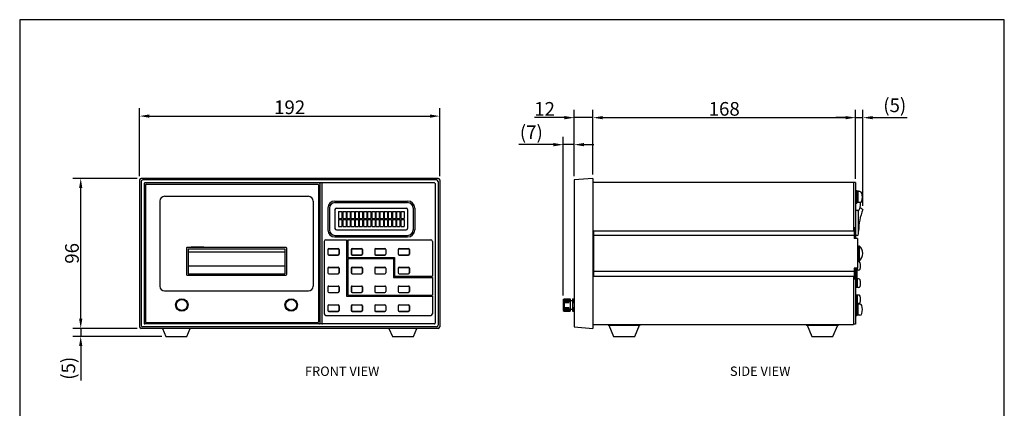
# Model space of a CAD drawing. Extents: x 0 to 630, y -195 to 446.
# Drawn here: x 0 to 630, y 197 to 446 of the extents above; entities that cross this region are included whole.
import ezdxf
from ezdxf.enums import TextEntityAlignment as Align

# ---------------------------------------------------------------- set-up
doc = ezdxf.new("R2010")
doc.units = 0
doc.linetypes.add('実線（細線）', pattern=[0])
doc.layers.get('0').update_dxf_attribs({"linetype": 'CONTINUOUS'})
doc.layers.get('Defpoints').update_dxf_attribs({"linetype": 'CONTINUOUS'})
doc.layers.add('MEASURE', color=9, linetype='CONTINUOUS')
doc.styles.add('AD-STANDARD', font='romans.shx', dxfattribs={"width": 0.8, "bigfont": 'bigfont.shx'})
doc.dimstyles.new('AD-STANDARD', dxfattribs={"dimscale": 2.5, "dimtxt": 3.5, "dimasz": 2.5, "dimexe": 2, "dimexo": 1, "dimgap": 0.5, "dimtad": 1, "dimdec": 4, "dimdsep": 46, "dimtxsty": 'AD-STANDARD', "dimcen": -2, "dimclrd": 9, "dimclre": 9, "dimclrt": 2, "dimadec": 0, "dimazin": 0, "dimtfac": 1, "dimtdec": 4, "dimtmove": 0, "dimatfit": 3, "dimfxl": 1, "dimtolj": 1, "dimarcsym": 0})

# ---------------------------------------------------------------- blocks, each defined once
blk = doc.blocks.new('*D6')
at = {"layer": 'Defpoints', "color": 0}
for p in [(268.73, 383.82), (76.73, 342.98), (268.73, 342.98)]:
    blk.add_point(p, dxfattribs=at)
at = {"layer": 'MEASURE', "color": 9, "lineweight": -2}
for p, q in [((76.73, 345.48), (76.73, 388.82)), ((268.73, 345.48), (268.73, 388.82)), ((82.98, 383.82), (262.48, 383.82))]:
    blk.add_line(p, q, dxfattribs=at)
at = {"layer": 'MEASURE', "color": 9}
for points in [[(82.98, 384.86), (82.98, 382.78), (76.73, 383.82)], [(262.48, 384.86), (262.48, 382.78), (268.73, 383.82)]]:
    blk.add_solid(points, dxfattribs=at)
at = {"layer": 'MEASURE', "color": 2, "insert": (172.73, 389.45), "char_height": 8.75, "attachment_point": 5, "style": 'AD-STANDARD'}
blk.add_mtext('\\A1;192', dxfattribs=at)
blk = doc.blocks.new('*D7')
at = {"layer": 'Defpoints', "color": 0}
for p in [(39.06, 343.98), (77.73, 343.98), (77.73, 247.98)]:
    blk.add_point(p, dxfattribs=at)
at = {"layer": 'MEASURE', "color": 9, "lineweight": -2}
for p, q in [((75.23, 343.98), (34.06, 343.98)), ((39.06, 254.23), (39.06, 337.73)), ((75.23, 247.98), (34.06, 247.98))]:
    blk.add_line(p, q, dxfattribs=at)
at = {"layer": 'MEASURE', "color": 9}
for points in [[(38.02, 337.73), (40.1, 337.73), (39.06, 343.98)], [(38.02, 254.23), (40.1, 254.23), (39.06, 247.98)]]:
    blk.add_solid(points, dxfattribs=at)
at = {"layer": 'MEASURE', "color": 2, "insert": (33.43, 295.98), "char_height": 8.75, "attachment_point": 5, "rotation": 90, "style": 'AD-STANDARD'}
blk.add_mtext('\\A1;96', dxfattribs=at)
blk = doc.blocks.new('*D10')
at = {"layer": 'Defpoints', "color": 0}
for p in [(354.79, 365.54), (354.79, 342.98), (347.79, 266.48)]:
    blk.add_point(p, dxfattribs=at)
at = {"layer": 'MEASURE', "color": 9, "lineweight": -2}
for p, q in [((341.54, 365.54), (319.46, 365.54)), ((347.79, 268.98), (347.79, 370.54)), ((354.79, 365.54), (347.79, 365.54)), ((354.79, 345.48), (354.79, 370.54)), ((361.04, 365.54), (367.29, 365.54))]:
    blk.add_line(p, q, dxfattribs=at)
at = {"layer": 'MEASURE', "color": 9}
for points in [[(341.54, 366.58), (341.54, 364.5), (347.79, 365.54)], [(361.04, 366.58), (361.04, 364.5), (354.79, 365.54)]]:
    blk.add_solid(points, dxfattribs=at)
at = {"layer": 'MEASURE', "color": 2, "insert": (327.37, 373.45), "char_height": 8.75, "attachment_point": 5, "style": 'AD-STANDARD'}
blk.add_mtext('\\A1;(7)', dxfattribs=at)
blk = doc.blocks.new('*D12')
at = {"layer": 'Defpoints', "color": 0}
for p in [(366.79, 382.81), (354.79, 342.98), (366.79, 343.98)]:
    blk.add_point(p, dxfattribs=at)
at = {"layer": 'MEASURE', "color": 9, "lineweight": -2}
for p, q in [((354.79, 345.48), (354.79, 387.81)), ((366.79, 346.48), (366.79, 387.81)), ((348.54, 382.81), (329.43, 382.81)), ((366.79, 382.81), (354.79, 382.81)), ((373.04, 382.81), (379.29, 382.81))]:
    blk.add_line(p, q, dxfattribs=at)
at = {"layer": 'MEASURE', "color": 9}
for points in [[(348.54, 383.85), (348.54, 381.77), (354.79, 382.81)], [(373.04, 383.85), (373.04, 381.77), (366.79, 382.81)]]:
    blk.add_solid(points, dxfattribs=at)
at = {"layer": 'MEASURE', "color": 2, "insert": (335.85, 388.44), "char_height": 8.75, "attachment_point": 5, "style": 'AD-STANDARD'}
blk.add_mtext('\\A1;12', dxfattribs=at)
blk = doc.blocks.new('*D13')
at = {"layer": 'Defpoints', "color": 0}
for p in [(534.79, 382.81), (366.79, 343.98), (534.79, 341.23)]:
    blk.add_point(p, dxfattribs=at)
at = {"layer": 'MEASURE', "color": 9, "lineweight": -2}
for p, q in [((366.79, 346.48), (366.79, 387.81)), ((534.79, 343.73), (534.79, 387.81)), ((373.04, 382.81), (528.54, 382.81))]:
    blk.add_line(p, q, dxfattribs=at)
at = {"layer": 'MEASURE', "color": 9}
for points in [[(373.04, 383.85), (373.04, 381.77), (366.79, 382.81)], [(528.54, 383.85), (528.54, 381.77), (534.79, 382.81)]]:
    blk.add_solid(points, dxfattribs=at)
at = {"layer": 'MEASURE', "color": 2, "insert": (450.79, 388.44), "char_height": 8.75, "attachment_point": 5, "style": 'AD-STANDARD'}
blk.add_mtext('\\A1;168', dxfattribs=at)
blk = doc.blocks.new('*D14')
at = {"layer": 'Defpoints', "color": 0}
for p in [(539.49, 382.81), (534.79, 341.23), (539.49, 323.97)]:
    blk.add_point(p, dxfattribs=at)
at = {"layer": 'MEASURE', "color": 9, "lineweight": -2}
for p, q in [((534.79, 343.73), (534.79, 387.81)), ((539.49, 326.47), (539.49, 387.81)), ((528.54, 382.81), (522.29, 382.81)), ((534.79, 382.81), (539.49, 382.81)), ((545.74, 382.81), (567.82, 382.81))]:
    blk.add_line(p, q, dxfattribs=at)
at = {"layer": 'MEASURE', "color": 9}
for points in [[(528.54, 383.85), (528.54, 381.77), (534.79, 382.81)], [(545.74, 383.85), (545.74, 381.77), (539.49, 382.81)]]:
    blk.add_solid(points, dxfattribs=at)
at = {"layer": 'MEASURE', "color": 2, "insert": (559.91, 390.73), "char_height": 8.75, "attachment_point": 5, "style": 'AD-STANDARD'}
blk.add_mtext('\\A1;(5)', dxfattribs=at)
blk = doc.blocks.new('*D15')
at = {"layer": 'Defpoints', "color": 0}
for p in [(77.73, 247.98), (39.06, 242.88), (93.48, 242.88)]:
    blk.add_point(p, dxfattribs=at)
at = {"layer": 'MEASURE', "color": 9, "lineweight": -2}
for p, q in [((39.06, 254.23), (39.06, 260.48)), ((75.23, 247.98), (34.06, 247.98)), ((39.06, 247.98), (39.06, 242.88)), ((90.98, 242.88), (34.06, 242.88)), ((39.06, 236.63), (39.06, 214.54))]:
    blk.add_line(p, q, dxfattribs=at)
at = {"layer": 'MEASURE', "color": 9}
for points in [[(38.02, 254.23), (40.1, 254.23), (39.06, 247.98)], [(38.02, 236.63), (40.1, 236.63), (39.06, 242.88)]]:
    blk.add_solid(points, dxfattribs=at)
at = {"layer": 'MEASURE', "color": 2, "insert": (31.14, 222.46), "char_height": 8.75, "attachment_point": 5, "rotation": 90, "style": 'AD-STANDARD'}
blk.add_mtext('\\A1;(5)', dxfattribs=at)

msp = doc.modelspace()

# ---------------------------------------------------------------- linework, layer by layer
at = {"linetype": 'Continuous'}
for p, q in [((76.72957, 342.97643), (76.72957, 248.97643)), ((267.72958, 343.97643), (77.72957, 343.97643)), ((77.72957, 341.97643), (77.72957, 249.97643)), ((266.72957, 342.97643), (78.72958, 342.97643)), ((267.72958, 341.97643), (267.72958, 249.97643)), ((268.72957, 342.97643), (268.72957, 248.97643)), ((366.791, 343.97643), (354.791, 342.97643)), ((354.791, 342.97643), (354.791, 248.97643)), ((366.791, 343.97643), (366.791, 247.97643)), ((366.791, 341.47643), (366.791, 250.47643)), ((366.791, 341.47643), (533.591, 341.47643)), ((533.591, 341.47643), (533.591, 310.47643)), ((534.791, 341.22643), (533.591, 341.22643)), ((534.791, 341.22643), (534.791, 305.47643)), ((535.591, 335.97643), (534.791, 335.97643)), ((535.591, 327.97643), (535.591, 335.97643)), ((536.73012, 335.67643), (535.591, 335.67643)), ((537.57002, 335.47643), (535.591, 335.47643)), ((535.991, 335.47643), (535.991, 335.67643)), ((536.591, 328.47643), (536.591, 335.47643)), ((535.591, 327.97643), (534.791, 327.97643)), ((537.57002, 328.47643), (535.591, 328.47643)), ((536.07849, 323.47643), (534.791, 323.47643)), ((536.791, 308.42643), (536.791, 323.64383)), ((366.791, 310.47643), (533.591, 310.47643)), ((367.191, 310.47643), (367.191, 281.47643)), ((533.991, 312.72643), (533.591, 312.72643)), ((533.991, 312.72643), (533.991, 305.47643)), ((533.991, 307.47643), (367.191, 307.47643)), ((535.991, 305.47643), (533.991, 305.47643)), ((535.791, 307.42643), (534.791, 307.42643)), ((535.991, 305.47643), (535.991, 286.47643)), ((536.991, 300.47643), (535.991, 300.47643)), ((536.991, 291.27643), (536.991, 300.67643)), ((537.27944, 300.67643), (536.991, 300.67643)), ((536.991, 291.47643), (535.991, 291.47643)), ((536.73012, 290.67643), (535.991, 290.67643)), ((537.27944, 291.27643), (536.991, 291.27643)), ((533.991, 284.47643), (367.191, 284.47643)), ((535.991, 286.47643), (533.991, 286.47643)), ((533.991, 286.47643), (533.991, 279.22643)), ((534.791, 286.47643), (534.791, 250.72643)), ((535.291, 284.92643), (534.791, 284.92643)), ((535.291, 286.47643), (535.291, 284.92643)), ((536.73012, 285.17643), (535.291, 285.17643)), ((535.591, 285.17643), (535.591, 277.67643)), ((535.991, 285.17643), (535.991, 286.47643)), ((366.791, 281.47643), (533.591, 281.47643)), ((533.591, 281.47643), (533.591, 250.47643)), ((533.991, 279.22643), (533.591, 279.22643)), ((536.73012, 279.67643), (535.591, 279.67643)), ((535.991, 274.17643), (535.991, 279.67643)), ((535.291, 273.92643), (534.791, 273.92643)), ((535.291, 273.92643), (535.291, 276.96229)), ((536.73012, 274.17643), (535.291, 274.17643)), ((347.791, 266.47643), (348.291, 266.97643)), ((347.791, 266.47643), (347.791, 259.47643)), ((348.291, 266.97643), (352.291, 266.97643)), ((352.291, 266.97643), (352.291, 258.97643)), ((352.291, 265.77643), (353.791, 265.77643)), ((353.791, 266.97643), (354.791, 266.97643)), ((353.791, 266.97643), (353.791, 258.97643)), ((535.291, 269.57643), (534.791, 269.57643)), ((535.291, 263.97643), (535.291, 269.57643)), ((536.73012, 269.32643), (535.291, 269.32643)), ((535.991, 263.82643), (535.991, 269.32643)), ((347.791, 259.47643), (348.291, 258.97643)), ((348.291, 258.97643), (352.291, 258.97643)), ((352.291, 260.17643), (353.791, 260.17643)), ((353.791, 258.97643), (354.791, 258.97643)), ((535.591, 263.97643), (534.791, 263.97643)), ((535.591, 255.97643), (535.591, 263.97643)), ((536.73012, 263.82643), (535.591, 263.82643)), ((537.57002, 263.47643), (535.591, 263.47643)), ((536.591, 256.47643), (536.591, 263.47643)), ((535.591, 255.97643), (534.791, 255.97643)), ((537.57002, 256.47643), (535.591, 256.47643)), ((267.72958, 247.97643), (77.72957, 247.97643)), ((266.72957, 248.97643), (78.72958, 248.97643)), ((91.28873, 247.97643), (93.47957, 242.87643)), ((106.97957, 242.87643), (109.17042, 247.97643)), ((236.28873, 247.97643), (238.47958, 242.87643)), ((251.97958, 242.87643), (254.17042, 247.97643)), ((354.791, 248.97643), (366.791, 247.97643)), ((366.791, 250.47643), (533.591, 250.47643)), ((376.491, 250.47643), (397.091, 250.47643)), ((376.491, 250.47643), (376.491, 249.97643)), ((376.491, 249.97643), (397.091, 249.97643)), ((376.991, 249.97643), (380.041, 242.87643)), ((393.541, 242.87643), (396.591, 249.97643)), ((397.091, 250.47643), (397.091, 249.97643)), ((503.291, 250.47643), (523.891, 250.47643)), ((503.291, 250.47643), (503.291, 249.97643)), ((503.291, 249.97643), (523.891, 249.97643)), ((503.791, 249.97643), (506.841, 242.87643)), ((520.341, 242.87643), (523.391, 249.97643)), ((523.891, 250.47643), (523.891, 249.97643)), ((534.791, 250.72643), (533.591, 250.72643)), ((93.47957, 242.87643), (106.97957, 242.87643)), ((238.47958, 242.87643), (251.97958, 242.87643)), ((380.041, 242.87643), (393.541, 242.87643)), ((506.841, 242.87643), (520.341, 242.87643))]:
    msp.add_line(p, q, dxfattribs=at)
at = {"color": 8, "linetype": 'Continuous'}
for p, q in [((79.59856, 340.60745), (79.59856, 251.34541)), ((265.36059, 341.10745), (80.09855, 341.10745)), ((80.92957, 340.27643), (190.72957, 340.27643)), ((191.94969, 340.60745), (191.94969, 251.34541)), ((193.22957, 340.60745), (193.22957, 251.34541)), ((265.86059, 340.60745), (265.86059, 251.34541)), ((80.42957, 339.77643), (80.42957, 252.17643)), ((191.22958, 339.77643), (191.22958, 252.17643)), ((89.72957, 329.47643), (89.72957, 274.97643)), ((92.72957, 332.47643), (184.72957, 332.47643)), ((187.72957, 329.47643), (187.72957, 274.97643)), ((201.72958, 329.47643), (248.22958, 329.47643)), ((201.72958, 328.47643), (248.22958, 328.47643)), ((197.22958, 324.97643), (197.22958, 310.97643)), ((198.22957, 324.97643), (198.22957, 310.97643)), ((201.72958, 323.97643), (201.72958, 311.97643)), ((202.72957, 324.97643), (247.22957, 324.97643)), ((248.22958, 323.97643), (248.22958, 311.97643)), ((252.72958, 324.97643), (252.72958, 310.97643)), ((202.72957, 310.97643), (247.22957, 310.97643)), ((194.87957, 303.62643), (194.87957, 257.32643)), ((195.87958, 304.62643), (209.07958, 304.62643)), ((201.72958, 306.47643), (248.22958, 306.47643)), ((209.07958, 304.62643), (209.07958, 268.62643)), ((209.87957, 304.62643), (263.07958, 304.62643)), ((209.87957, 304.62643), (209.87957, 293.32643)), ((264.07957, 303.62643), (264.07957, 281.32643)), ((106.72957, 299.47643), (106.72957, 282.47643)), ((107.22958, 299.97643), (170.22958, 299.97643)), ((107.72957, 298.97643), (107.72957, 282.97643)), ((107.72957, 298.97643), (169.72957, 298.97643)), ((107.72957, 296.97643), (169.72957, 296.97643)), ((117.76957, 299.97643), (109.68958, 299.97643)), ((169.72957, 298.97643), (169.72957, 282.97643)), ((170.72957, 299.47643), (170.72957, 282.47643)), ((197.12957, 298.47643), (197.12957, 295.47643)), ((197.22958, 298.47643), (197.22958, 295.47643)), ((197.72957, 299.07643), (203.72957, 299.07643)), ((197.72957, 298.97643), (203.72957, 298.97643)), ((204.22957, 298.47643), (204.22957, 295.47643)), ((204.32957, 298.47643), (204.32957, 295.47643)), ((212.12957, 298.47643), (212.12957, 295.47643)), ((212.22958, 298.47643), (212.22958, 295.47643)), ((212.72957, 299.07643), (218.72957, 299.07643)), ((212.72957, 298.97643), (218.72957, 298.97643)), ((219.22957, 298.47643), (219.22957, 295.47643)), ((219.32957, 298.47643), (219.32957, 295.47643)), ((227.12957, 298.47643), (227.12957, 295.47643)), ((227.22958, 298.47643), (227.22958, 295.47643)), ((227.72957, 299.07643), (233.72957, 299.07643)), ((227.72957, 298.97643), (233.72957, 298.97643)), ((234.22957, 298.47643), (234.22957, 295.47643)), ((234.32957, 298.47643), (234.32957, 295.47643)), ((242.12957, 298.47643), (242.12957, 295.47643)), ((242.22958, 298.47643), (242.22958, 295.47643)), ((242.72957, 299.07643), (248.72957, 299.07643)), ((242.72957, 298.97643), (248.72957, 298.97643)), ((249.22957, 298.47643), (249.22957, 295.47643)), ((249.32957, 298.47643), (249.32957, 295.47643)), ((197.72957, 294.97643), (203.72957, 294.97643)), ((197.72957, 294.87643), (203.72957, 294.87643)), ((209.87957, 293.32643), (239.87957, 293.32643)), ((209.87957, 292.62643), (209.87957, 269.32643)), ((209.87957, 292.62643), (239.07958, 292.62643)), ((212.72957, 294.97643), (218.72957, 294.97643)), ((212.72957, 294.87643), (218.72957, 294.87643)), ((227.72957, 294.97643), (233.72957, 294.97643)), ((227.72957, 294.87643), (233.72957, 294.87643)), ((239.07958, 292.62643), (239.07958, 280.62643)), ((239.87957, 293.32643), (239.87957, 281.32643)), ((242.72957, 294.97643), (248.72957, 294.97643)), ((242.72957, 294.87643), (248.72957, 294.87643)), ((107.72957, 287.97643), (169.72957, 287.97643)), ((197.12957, 286.47643), (197.12957, 283.47643)), ((197.22958, 286.47643), (197.22958, 283.47643)), ((197.72957, 287.07643), (203.72957, 287.07643)), ((197.72957, 286.97643), (203.72957, 286.97643)), ((204.22957, 286.47643), (204.22957, 283.47643)), ((204.32957, 286.47643), (204.32957, 283.47643)), ((212.12957, 286.47643), (212.12957, 283.47643)), ((212.22958, 286.47643), (212.22958, 283.47643)), ((212.72957, 287.07643), (218.72957, 287.07643)), ((212.72957, 286.97643), (218.72957, 286.97643)), ((219.22957, 286.47643), (219.22957, 283.47643)), ((219.32957, 286.47643), (219.32957, 283.47643)), ((227.12957, 286.47643), (227.12957, 283.47643)), ((227.22958, 286.47643), (227.22958, 283.47643)), ((227.72957, 287.07643), (233.72957, 287.07643)), ((227.72957, 286.97643), (233.72957, 286.97643)), ((234.22957, 286.47643), (234.22957, 283.47643)), ((234.32957, 286.47643), (234.32957, 283.47643)), ((242.12957, 286.47643), (242.12957, 283.47643)), ((242.22958, 286.47643), (242.22958, 283.47643)), ((242.72957, 287.07643), (248.72957, 287.07643)), ((242.72957, 286.97643), (248.72957, 286.97643)), ((249.22957, 286.47643), (249.22957, 283.47643)), ((249.32957, 286.47643), (249.32957, 283.47643)), ((107.22958, 281.97643), (170.22958, 281.97643)), ((107.72957, 282.97643), (169.72957, 282.97643)), ((197.72957, 282.97643), (203.72957, 282.97643)), ((197.72957, 282.87643), (203.72957, 282.87643)), ((212.72957, 282.97643), (218.72957, 282.97643)), ((212.72957, 282.87643), (218.72957, 282.87643)), ((227.72957, 282.97643), (233.72957, 282.97643)), ((227.72957, 282.87643), (233.72957, 282.87643)), ((239.07958, 280.62643), (264.07957, 280.62643)), ((239.87957, 281.32643), (264.07957, 281.32643)), ((242.72957, 282.97643), (248.72957, 282.97643)), ((242.72957, 282.87643), (248.72957, 282.87643)), ((264.07957, 280.62643), (264.07957, 269.32643)), ((92.72957, 271.97643), (184.72957, 271.97643)), ((197.12957, 274.47643), (197.12957, 271.47643)), ((197.22958, 274.47643), (197.22958, 271.47643)), ((197.72957, 275.07643), (203.72957, 275.07643)), ((197.72957, 274.97643), (203.72957, 274.97643)), ((197.72957, 270.97643), (203.72957, 270.97643)), ((204.22957, 274.47643), (204.22957, 271.47643)), ((204.32957, 274.47643), (204.32957, 271.47643)), ((212.12957, 274.47643), (212.12957, 271.47643)), ((212.22958, 274.47643), (212.22958, 271.47643)), ((212.72957, 275.07643), (218.72957, 275.07643)), ((212.72957, 274.97643), (218.72957, 274.97643)), ((212.72957, 270.97643), (218.72957, 270.97643)), ((219.22957, 274.47643), (219.22957, 271.47643)), ((219.32957, 274.47643), (219.32957, 271.47643)), ((227.12957, 274.47643), (227.12957, 271.47643)), ((227.22958, 274.47643), (227.22958, 271.47643)), ((227.72957, 275.07643), (233.72957, 275.07643)), ((227.72957, 274.97643), (233.72957, 274.97643)), ((227.72957, 270.97643), (233.72957, 270.97643)), ((234.22957, 274.47643), (234.22957, 271.47643)), ((234.32957, 274.47643), (234.32957, 271.47643)), ((242.12957, 274.47643), (242.12957, 271.47643)), ((242.22958, 274.47643), (242.22958, 271.47643)), ((242.72957, 275.07643), (248.72957, 275.07643)), ((242.72957, 274.97643), (248.72957, 274.97643)), ((242.72957, 270.97643), (248.72957, 270.97643)), ((249.22957, 274.47643), (249.22957, 271.47643)), ((249.32957, 274.47643), (249.32957, 271.47643)), ((197.72957, 270.87643), (203.72957, 270.87643)), ((209.07958, 268.62643), (264.07957, 268.62643)), ((209.87957, 269.32643), (264.07957, 269.32643)), ((212.72957, 270.87643), (218.72957, 270.87643)), ((227.72957, 270.87643), (233.72957, 270.87643)), ((242.72957, 270.87643), (248.72957, 270.87643)), ((264.07957, 268.62643), (264.07957, 257.32643)), ((197.12957, 262.47643), (197.12957, 259.47643)), ((197.22958, 262.47643), (197.22958, 259.47643)), ((197.72957, 263.07643), (203.72957, 263.07643)), ((197.72957, 262.97643), (203.72957, 262.97643)), ((197.72957, 258.97643), (203.72957, 258.97643)), ((197.72957, 258.87643), (203.72957, 258.87643)), ((204.22957, 262.47643), (204.22957, 259.47643)), ((204.32957, 262.47643), (204.32957, 259.47643)), ((212.12957, 262.47643), (212.12957, 259.47643)), ((212.22958, 262.47643), (212.22958, 259.47643)), ((212.72957, 263.07643), (218.72957, 263.07643)), ((212.72957, 262.97643), (218.72957, 262.97643)), ((212.72957, 258.97643), (218.72957, 258.97643)), ((212.72957, 258.87643), (218.72957, 258.87643)), ((219.22957, 262.47643), (219.22957, 259.47643)), ((219.32957, 262.47643), (219.32957, 259.47643)), ((227.12957, 262.47643), (227.12957, 259.47643)), ((227.22958, 262.47643), (227.22958, 259.47643)), ((227.72957, 263.07643), (233.72957, 263.07643)), ((227.72957, 262.97643), (233.72957, 262.97643)), ((227.72957, 258.97643), (233.72957, 258.97643)), ((227.72957, 258.87643), (233.72957, 258.87643)), ((234.22957, 262.47643), (234.22957, 259.47643)), ((234.32957, 262.47643), (234.32957, 259.47643)), ((242.12957, 262.47643), (242.12957, 259.47643)), ((242.22958, 262.47643), (242.22958, 259.47643)), ((242.72957, 263.07643), (248.72957, 263.07643)), ((242.72957, 262.97643), (248.72957, 262.97643)), ((242.72957, 258.97643), (248.72957, 258.97643)), ((242.72957, 258.87643), (248.72957, 258.87643)), ((249.22957, 262.47643), (249.22957, 259.47643)), ((249.32957, 262.47643), (249.32957, 259.47643)), ((195.87958, 256.32643), (263.07958, 256.32643)), ((265.36059, 250.84541), (80.09855, 250.84541)), ((80.92957, 251.67643), (190.72957, 251.67643))]:
    msp.add_line(p, q, dxfattribs=at)
at = {"linetype": '実線（細線）'}
for p, q in [((536.591, 332.55378), (535.591, 331.97643)), ((536.591, 331.97643), (535.591, 331.39908)), ((537.27944, 291.27643), (537.27944, 300.67643)), ((535.991, 277.33057), (535.291, 276.92643)), ((535.991, 276.92643), (535.291, 276.52228)), ((348.291, 266.97643), (348.291, 258.97643)), ((348.50536, 266.17643), (352.07664, 266.17643)), ((348.71972, 265.37643), (351.86228, 265.37643)), ((353.86099, 266.17643), (354.791, 266.17643)), ((353.93098, 265.37643), (354.791, 265.37643)), ((535.991, 266.98057), (535.291, 266.57643)), ((535.991, 266.57643), (535.291, 266.17228)), ((348.50536, 259.77643), (352.07664, 259.77643)), ((348.71972, 260.57643), (351.86228, 260.57643)), ((348.93408, 264.57643), (351.64792, 264.57643)), ((348.93408, 261.37643), (351.64792, 261.37643)), ((353.86099, 259.77643), (354.791, 259.77643)), ((353.93098, 260.57643), (354.791, 260.57643)), ((354.00097, 264.57643), (354.791, 264.57643)), ((354.00097, 261.37643), (354.791, 261.37643)), ((536.591, 260.55378), (535.591, 259.97643)), ((536.591, 259.97643), (535.591, 259.39908))]:
    msp.add_line(p, q, dxfattribs=at)
at = {"color": 8, "linetype": '実線（細線）'}
for p, q in [((204.02957, 322.67643), (206.17957, 322.67643)), ((204.02957, 322.67643), (204.02957, 318.32643)), ((206.17957, 322.67643), (206.17957, 318.32643)), ((206.67958, 322.67643), (206.67958, 318.32643)), ((206.67958, 322.67643), (208.82957, 322.67643)), ((208.82957, 322.67643), (208.82957, 318.32643)), ((209.32957, 322.67643), (211.47958, 322.67643)), ((209.32957, 322.67643), (209.32957, 318.32643)), ((211.47958, 322.67643), (211.47958, 318.32643)), ((211.97957, 322.67643), (214.12957, 322.67643)), ((211.97957, 322.67643), (211.97957, 318.32643)), ((214.12957, 322.67643), (214.12957, 318.32643)), ((214.62958, 322.67643), (216.77957, 322.67643)), ((214.62958, 322.67643), (214.62958, 318.32643)), ((216.77957, 322.67643), (216.77957, 318.32643)), ((217.27957, 322.67643), (219.42958, 322.67643)), ((217.27957, 322.67643), (217.27957, 318.32643)), ((219.42958, 322.67643), (219.42958, 318.32643)), ((219.92957, 322.67643), (222.07957, 322.67643)), ((219.92957, 322.67643), (219.92957, 318.32643)), ((222.07957, 322.67643), (222.07957, 318.32643)), ((222.57958, 322.67643), (224.72957, 322.67643)), ((222.57958, 322.67643), (222.57958, 318.32643)), ((224.72957, 322.67643), (224.72957, 318.32643)), ((225.22957, 322.67643), (227.37958, 322.67643)), ((225.22957, 322.67643), (225.22957, 318.32643)), ((227.37958, 322.67643), (227.37958, 318.32643)), ((227.87957, 322.67643), (230.02957, 322.67643)), ((227.87957, 322.67643), (227.87957, 318.32643)), ((230.02957, 322.67643), (230.02957, 318.32643)), ((230.52958, 322.67643), (232.67957, 322.67643)), ((230.52958, 322.67643), (230.52958, 318.32643)), ((232.67957, 322.67643), (232.67957, 318.32643)), ((233.17957, 322.67643), (235.32958, 322.67643)), ((233.17957, 322.67643), (233.17957, 318.32643)), ((235.32958, 322.67643), (235.32958, 318.32643)), ((235.82957, 322.67643), (237.97957, 322.67643)), ((235.82957, 322.67643), (235.82957, 318.32643)), ((237.97957, 322.67643), (237.97957, 318.32643)), ((238.47958, 322.67643), (240.62957, 322.67643)), ((238.47958, 322.67643), (238.47958, 318.32643)), ((240.62957, 322.67643), (240.62957, 318.32643)), ((241.12957, 322.67643), (243.27958, 322.67643)), ((241.12957, 322.67643), (241.12957, 318.32643)), ((243.27958, 322.67643), (243.27958, 318.32643)), ((243.77957, 322.67643), (245.92957, 322.67643)), ((243.77957, 322.67643), (243.77957, 318.32643)), ((245.92957, 322.67643), (245.92957, 318.32643)), ((251.72957, 324.97643), (251.72957, 310.97643)), ((204.02957, 318.32643), (206.17957, 318.32643)), ((204.02957, 317.62643), (204.02957, 313.27643)), ((204.02957, 317.62643), (206.17957, 317.62643)), ((206.17957, 317.62643), (206.17957, 313.27643)), ((206.67958, 318.32643), (208.82957, 318.32643)), ((206.67958, 317.62643), (208.82957, 317.62643)), ((206.67958, 317.62643), (206.67958, 313.27643)), ((208.82957, 317.62643), (208.82957, 313.27643)), ((209.32957, 318.32643), (211.47958, 318.32643)), ((209.32957, 317.62643), (211.47958, 317.62643)), ((209.32957, 317.62643), (209.32957, 313.27643)), ((211.47958, 317.62643), (211.47958, 313.27643)), ((211.97957, 318.32643), (214.12957, 318.32643)), ((211.97957, 317.62643), (214.12957, 317.62643)), ((211.97957, 317.62643), (211.97957, 313.27643)), ((214.12957, 317.62643), (214.12957, 313.27643)), ((214.62958, 318.32643), (216.77957, 318.32643)), ((214.62958, 317.62643), (216.77957, 317.62643)), ((214.62958, 317.62643), (214.62958, 313.27643)), ((216.77957, 317.62643), (216.77957, 313.27643)), ((217.27957, 318.32643), (219.42958, 318.32643)), ((217.27957, 317.62643), (219.42958, 317.62643)), ((217.27957, 317.62643), (217.27957, 313.27643)), ((219.42958, 317.62643), (219.42958, 313.27643)), ((219.92957, 318.32643), (222.07957, 318.32643)), ((219.92957, 317.62643), (222.07957, 317.62643)), ((219.92957, 317.62643), (219.92957, 313.27643)), ((222.07957, 317.62643), (222.07957, 313.27643)), ((222.57958, 318.32643), (224.72957, 318.32643)), ((222.57958, 317.62643), (224.72957, 317.62643)), ((222.57958, 317.62643), (222.57958, 313.27643)), ((224.72957, 317.62643), (224.72957, 313.27643)), ((225.22957, 318.32643), (227.37958, 318.32643)), ((225.22957, 317.62643), (227.37958, 317.62643)), ((225.22957, 317.62643), (225.22957, 313.27643)), ((227.37958, 317.62643), (227.37958, 313.27643)), ((227.87957, 318.32643), (230.02957, 318.32643)), ((227.87957, 317.62643), (230.02957, 317.62643)), ((227.87957, 317.62643), (227.87957, 313.27643)), ((230.02957, 317.62643), (230.02957, 313.27643)), ((230.52958, 318.32643), (232.67957, 318.32643)), ((230.52958, 317.62643), (232.67957, 317.62643)), ((230.52958, 317.62643), (230.52958, 313.27643)), ((232.67957, 317.62643), (232.67957, 313.27643)), ((233.17957, 318.32643), (235.32958, 318.32643)), ((233.17957, 317.62643), (235.32958, 317.62643)), ((233.17957, 317.62643), (233.17957, 313.27643)), ((235.32958, 317.62643), (235.32958, 313.27643)), ((235.82957, 318.32643), (237.97957, 318.32643)), ((235.82957, 317.62643), (237.97957, 317.62643)), ((235.82957, 317.62643), (235.82957, 313.27643)), ((237.97957, 317.62643), (237.97957, 313.27643)), ((238.47958, 318.32643), (240.62957, 318.32643)), ((238.47958, 317.62643), (240.62957, 317.62643)), ((238.47958, 317.62643), (238.47958, 313.27643)), ((240.62957, 317.62643), (240.62957, 313.27643)), ((241.12957, 318.32643), (243.27958, 318.32643)), ((241.12957, 317.62643), (243.27958, 317.62643)), ((241.12957, 317.62643), (241.12957, 313.27643)), ((243.27958, 317.62643), (243.27958, 313.27643)), ((243.77957, 318.32643), (245.92957, 318.32643)), ((243.77957, 317.62643), (245.92957, 317.62643)), ((243.77957, 317.62643), (243.77957, 313.27643)), ((245.92957, 317.62643), (245.92957, 313.27643)), ((204.02957, 313.27643), (206.17957, 313.27643)), ((206.67958, 313.27643), (208.82957, 313.27643)), ((209.32957, 313.27643), (211.47958, 313.27643)), ((211.97957, 313.27643), (214.12957, 313.27643)), ((214.62958, 313.27643), (216.77957, 313.27643)), ((217.27957, 313.27643), (219.42958, 313.27643)), ((219.92957, 313.27643), (222.07957, 313.27643)), ((222.57958, 313.27643), (224.72957, 313.27643)), ((225.22957, 313.27643), (227.37958, 313.27643)), ((227.87957, 313.27643), (230.02957, 313.27643)), ((230.52958, 313.27643), (232.67957, 313.27643)), ((233.17957, 313.27643), (235.32958, 313.27643)), ((235.82957, 313.27643), (237.97957, 313.27643)), ((238.47958, 313.27643), (240.62957, 313.27643)), ((241.12957, 313.27643), (243.27958, 313.27643)), ((243.77957, 313.27643), (245.92957, 313.27643)), ((201.72958, 307.47643), (248.22958, 307.47643))]:
    msp.add_line(p, q, dxfattribs=at)
at = {"color": 8, "linetype": 'Continuous'}
for centre, radius in [((103.72957, 262.97643), 4), ((103.72957, 262.97643), 3.5), ((173.72957, 262.97643), 4), ((173.72957, 262.97643), 3.5)]:
    msp.add_circle(centre, radius, dxfattribs=at)
at = {"linetype": 'Continuous'}
for centre, radius, start, end in [((77.72957, 342.97643), 1, 90, 180), ((78.72958, 341.97643), 1, 90, 180), ((266.72957, 341.97643), 1, 0, 90), ((267.72958, 342.97643), 1, 0, 90), ((536.73012, 334.67643), 1, 53.130102, 90), ((537.57002, 334.17643), 1.3, 16.60155, 90), ((530.191, 331.97643), 9, 343.39845, 16.60155), ((537.57002, 329.77643), 1.3, 270, 343.39845), ((536.07849, 325.07643), 1.6, 270, 343.808648), ((573.395, 310.17643), 36.604, 157.855717, 180), ((533.791, 317.92643), 8.31038, 46.694454, 61.388317), ((535.791, 308.42643), 1, 270, 0), ((533.391, 295.97643), 6.1, 309.601927, 50.398073), ((536.73012, 289.67643), 1, 16.957763, 90), ((530.991, 287.92643), 7, 343.042237, 16.957763), ((536.73012, 286.17643), 1, 270, 343.042237), ((534.591, 277.67643), 1, 281.536959, 0), ((536.73012, 278.67643), 1, 16.957763, 90), ((530.991, 276.92643), 7, 343.042237, 16.957763), ((536.73012, 275.17643), 1, 270, 343.042237), ((536.73012, 268.32643), 1, 16.957763, 90), ((530.991, 266.57643), 7, 343.042237, 16.957763), ((536.73012, 264.82643), 1, 270, 343.042237), ((531.591, 264.92643), 6, 346.015071, 353.616972), ((537.57002, 262.17643), 1.3, 16.60155, 90), ((530.191, 259.97643), 9, 343.39845, 16.60155), ((537.57002, 257.77643), 1.3, 270, 343.39845), ((77.72957, 248.97643), 1, 180, 270), ((78.72958, 249.97643), 1, 180, 270), ((266.72957, 249.97643), 1, 270, 0), ((267.72958, 248.97643), 1, 270, 0)]:
    msp.add_arc(centre, radius, start, end, dxfattribs=at)
at = {"color": 8, "linetype": 'Continuous'}
for centre, radius, start, end in [((80.09855, 340.60745), 0.5, 90, 180), ((80.92957, 339.77643), 0.5, 90, 180), ((190.72957, 339.77643), 0.5, 0, 90), ((191.44969, 340.60745), 0.5, 0, 90), ((193.72957, 340.60745), 0.5, 90, 180), ((265.36059, 340.60745), 0.5, 0, 90), ((92.72957, 329.47643), 3, 90, 180), ((184.72957, 329.47643), 3, 0, 90), ((201.72958, 324.97643), 4.5, 90, 180), ((201.72958, 324.97643), 3.5, 90, 180), ((248.22958, 324.97643), 4.5, 0, 90), ((202.72957, 323.97643), 1, 90, 180), ((247.22957, 323.97643), 1, 0, 90), ((201.72958, 310.97643), 4.5, 180, 270), ((202.72957, 311.97643), 1, 180, 270), ((247.22957, 311.97643), 1, 270, 0), ((248.22958, 310.97643), 4.5, 270, 0), ((195.87958, 303.62643), 1, 90, 180), ((263.07958, 303.62643), 1, 0, 90), ((107.22958, 299.47643), 0.5, 90, 180), ((170.22958, 299.47643), 0.5, 0, 90), ((197.72957, 298.47643), 0.6, 90, 180), ((197.72957, 298.47643), 0.5, 90, 180), ((203.72957, 298.47643), 0.6, 0, 90), ((203.72957, 298.47643), 0.5, 0, 90), ((212.72957, 298.47643), 0.6, 90, 180), ((212.72957, 298.47643), 0.5, 90, 180), ((218.72957, 298.47643), 0.6, 0, 90), ((218.72957, 298.47643), 0.5, 0, 90), ((227.72957, 298.47643), 0.6, 90, 180), ((227.72957, 298.47643), 0.5, 90, 180), ((233.72957, 298.47643), 0.6, 0, 90), ((233.72957, 298.47643), 0.5, 0, 90), ((242.72957, 298.47643), 0.6, 90, 180), ((242.72957, 298.47643), 0.5, 90, 180), ((248.72957, 298.47643), 0.6, 0, 90), ((248.72957, 298.47643), 0.5, 0, 90), ((197.72957, 295.47643), 0.6, 180, 270), ((197.72957, 295.47643), 0.5, 180, 270), ((203.72957, 295.47643), 0.6, 270, 0), ((203.72957, 295.47643), 0.5, 270, 0), ((212.72957, 295.47643), 0.6, 180, 270), ((212.72957, 295.47643), 0.5, 180, 270), ((218.72957, 295.47643), 0.5, 270, 0), ((218.72957, 295.47643), 0.6, 270, 0), ((227.72957, 295.47643), 0.6, 180, 270), ((227.72957, 295.47643), 0.5, 180, 270), ((233.72957, 295.47643), 0.6, 270, 0), ((233.72957, 295.47643), 0.5, 270, 0), ((242.72957, 295.47643), 0.6, 180, 270), ((242.72957, 295.47643), 0.5, 180, 270), ((248.72957, 295.47643), 0.5, 270, 0), ((248.72957, 295.47643), 0.6, 270, 0), ((197.72957, 286.47643), 0.6, 90, 180), ((197.72957, 286.47643), 0.5, 90, 180), ((203.72957, 286.47643), 0.6, 0, 90), ((203.72957, 286.47643), 0.5, 0, 90), ((212.72957, 286.47643), 0.6, 90, 180), ((212.72957, 286.47643), 0.5, 90, 180), ((218.72957, 286.47643), 0.6, 0, 90), ((218.72957, 286.47643), 0.5, 0, 90), ((227.72957, 286.47643), 0.6, 90, 180), ((227.72957, 286.47643), 0.5, 90, 180), ((233.72957, 286.47643), 0.6, 0, 90), ((233.72957, 286.47643), 0.5, 0, 90), ((242.72957, 286.47643), 0.6, 90, 180), ((242.72957, 286.47643), 0.5, 90, 180), ((248.72957, 286.47643), 0.6, 0, 90), ((248.72957, 286.47643), 0.5, 0, 90), ((107.22958, 282.47643), 0.5, 180, 270), ((170.22958, 282.47643), 0.5, 270, 0), ((197.72957, 283.47643), 0.6, 180, 270), ((197.72957, 283.47643), 0.5, 180, 270), ((203.72957, 283.47643), 0.5, 270, 0), ((203.72957, 283.47643), 0.6, 270, 0), ((212.72957, 283.47643), 0.6, 180, 270), ((212.72957, 283.47643), 0.5, 180, 270), ((218.72957, 283.47643), 0.6, 270, 0), ((218.72957, 283.47643), 0.5, 270, 0), ((227.72957, 283.47643), 0.6, 180, 270), ((227.72957, 283.47643), 0.5, 180, 270), ((233.72957, 283.47643), 0.5, 270, 0), ((233.72957, 283.47643), 0.6, 270, 0), ((242.72957, 283.47643), 0.6, 180, 270), ((242.72957, 283.47643), 0.5, 180, 270), ((248.72957, 283.47643), 0.6, 270, 0), ((248.72957, 283.47643), 0.5, 270, 0), ((92.72957, 274.97643), 3, 180, 270), ((184.72957, 274.97643), 3, 270, 0), ((197.72957, 274.47643), 0.6, 90, 180), ((197.72957, 271.47643), 0.6, 180, 270), ((197.72957, 274.47643), 0.5, 90, 180), ((197.72957, 271.47643), 0.5, 180, 270), ((203.72957, 274.47643), 0.6, 0, 90), ((203.72957, 274.47643), 0.5, 0, 90), ((203.72957, 271.47643), 0.6, 270, 0), ((203.72957, 271.47643), 0.5, 270, 0), ((212.72957, 274.47643), 0.6, 90, 180), ((212.72957, 271.47643), 0.6, 180, 270), ((212.72957, 274.47643), 0.5, 90, 180), ((212.72957, 271.47643), 0.5, 180, 270), ((218.72957, 274.47643), 0.6, 0, 90), ((218.72957, 274.47643), 0.5, 0, 90), ((218.72957, 271.47643), 0.5, 270, 0), ((218.72957, 271.47643), 0.6, 270, 0), ((227.72957, 274.47643), 0.6, 90, 180), ((227.72957, 271.47643), 0.6, 180, 270), ((227.72957, 274.47643), 0.5, 90, 180), ((227.72957, 271.47643), 0.5, 180, 270), ((233.72957, 274.47643), 0.6, 0, 90), ((233.72957, 274.47643), 0.5, 0, 90), ((233.72957, 271.47643), 0.6, 270, 0), ((233.72957, 271.47643), 0.5, 270, 0), ((242.72957, 274.47643), 0.6, 90, 180), ((242.72957, 271.47643), 0.6, 180, 270), ((242.72957, 274.47643), 0.5, 90, 180), ((242.72957, 271.47643), 0.5, 180, 270), ((248.72957, 274.47643), 0.6, 0, 90), ((248.72957, 274.47643), 0.5, 0, 90), ((248.72957, 271.47643), 0.5, 270, 0), ((248.72957, 271.47643), 0.6, 270, 0), ((197.72957, 262.47643), 0.6, 90, 180), ((197.72957, 259.47643), 0.6, 180, 270), ((197.72957, 262.47643), 0.5, 90, 180), ((197.72957, 259.47643), 0.5, 180, 270), ((203.72957, 262.47643), 0.6, 0, 90), ((203.72957, 262.47643), 0.5, 0, 90), ((203.72957, 259.47643), 0.5, 270, 0), ((203.72957, 259.47643), 0.6, 270, 0), ((212.72957, 262.47643), 0.6, 90, 180), ((212.72957, 259.47643), 0.6, 180, 270), ((212.72957, 262.47643), 0.5, 90, 180), ((212.72957, 259.47643), 0.5, 180, 270), ((218.72957, 262.47643), 0.6, 0, 90), ((218.72957, 262.47643), 0.5, 0, 90), ((218.72957, 259.47643), 0.6, 270, 0), ((218.72957, 259.47643), 0.5, 270, 0), ((227.72957, 262.47643), 0.6, 90, 180), ((227.72957, 259.47643), 0.6, 180, 270), ((227.72957, 262.47643), 0.5, 90, 180), ((227.72957, 259.47643), 0.5, 180, 270), ((233.72957, 262.47643), 0.6, 0, 90), ((233.72957, 262.47643), 0.5, 0, 90), ((233.72957, 259.47643), 0.5, 270, 0), ((233.72957, 259.47643), 0.6, 270, 0), ((242.72957, 262.47643), 0.6, 90, 180), ((242.72957, 259.47643), 0.6, 180, 270), ((242.72957, 262.47643), 0.5, 90, 180), ((242.72957, 259.47643), 0.5, 180, 270), ((248.72957, 262.47643), 0.6, 0, 90), ((248.72957, 262.47643), 0.5, 0, 90), ((248.72957, 259.47643), 0.5, 270, 0), ((248.72957, 259.47643), 0.6, 270, 0), ((80.92957, 252.17643), 0.5, 180, 270), ((190.72957, 252.17643), 0.5, 270, 0), ((195.87958, 257.32643), 1, 180, 270), ((263.07958, 257.32643), 1, 270, 0), ((80.09855, 251.34541), 0.5, 180, 270), ((191.44969, 251.34541), 0.5, 270, 0), ((193.72957, 251.34541), 0.5, 180, 270), ((265.36059, 251.34541), 0.5, 270, 0)]:
    msp.add_arc(centre, radius, start, end, dxfattribs=at)
at = {"color": 8, "linetype": '実線（細線）'}
for centre, start, end in [((248.22958, 324.97643), 0, 90), ((201.72958, 310.97643), 180, 270), ((248.22958, 310.97643), 270, 0)]:
    msp.add_arc(centre, 3.5, start, end, dxfattribs=at)
msp.add_arc((526.091, 327.97643), 12, 343.808648, 2.877703)
at = {"layer": 'Defpoints'}
msp.add_lwpolyline([(0, 0), (630, 0), (630, 445.5), (0, 445.5)], close=True, dxfattribs=at)

# ---------------------------------------------------------------- texts
at = {"layer": 'MEASURE', "color": 7, "style": 'AD-STANDARD'}
for s, p in [('FRONT VIEW', (206.32957, 217.57643)), ('SIDE VIEW', (473.791, 217.57643))]:
    msp.add_text(s, height=6, dxfattribs=at).set_placement(p, align=Align.CENTER)

# ---------------------------------------------------------------- dimensions: what is measured, and where the dimension line sits
at = {"layer": 'MEASURE'}
dim = msp.add_linear_dim(base=(268.72957, 383.82302), p1=(76.72957, 342.97643), p2=(268.72957, 342.97643), dimstyle='AD-STANDARD', override={"dimdec": 1}, dxfattribs=at)
dim.commit()
dim.dimension.update_dxf_attribs({"geometry": '*D6', "text_midpoint": (172.72957, 389.44802)})
for base, p1, p2, picture, middle in [((366.791, 382.81147), (354.791, 342.97643), (366.791, 343.97643), '*D12', (335.84829, 382.81147)), ((534.791, 382.81147), (366.791, 343.97643), (534.791, 341.22643), '*D13', (450.791, 382.81147))]:
    dim = msp.add_linear_dim(base=base, p1=p1, p2=p2, dimstyle='AD-STANDARD', dxfattribs=at)
    dim.commit()
    dim.dimension.update_dxf_attribs({"geometry": picture, "text_midpoint": middle, "dimtype": 160})
dim = msp.add_linear_dim(base=(539.491, 382.81147), p1=(534.791, 341.22643), p2=(539.491, 323.97395), text='(<>)', dimstyle='AD-STANDARD', override={"dimdec": 0}, dxfattribs=at)
dim.commit()
dim.dimension.update_dxf_attribs({"geometry": '*D14', "text_midpoint": (559.90766, 390.72813)})
dim = msp.add_linear_dim(base=(354.791, 365.53777), p1=(347.791, 266.47643), p2=(354.791, 342.97643), text='(<>)', dimstyle='AD-STANDARD', override={"dimsah": 1}, dxfattribs=at)
dim.commit()
dim.dimension.update_dxf_attribs({"geometry": '*D10', "text_midpoint": (327.37433, 365.53777), "dimtype": 160})
dim = msp.add_linear_dim(base=(39.05834, 343.97643), p1=(77.72957, 247.97643), p2=(77.72957, 343.97643), angle=90, dimstyle='AD-STANDARD', override={"dimdec": 1}, dxfattribs=at)
dim.commit()
dim.dimension.update_dxf_attribs({"geometry": '*D7', "text_midpoint": (39.05834, 295.97643), "dimtype": 160})
dim = msp.add_linear_dim(base=(39.05834, 242.87643), p1=(77.72957, 247.97643), p2=(93.47957, 242.87643), angle=90, text='(<>)', dimstyle='AD-STANDARD', override={"dimdec": 0}, dxfattribs=at)
dim.commit()
dim.dimension.update_dxf_attribs({"geometry": '*D15', "text_midpoint": (31.14167, 222.45976)})

doc.saveas('drawing.dxf')
